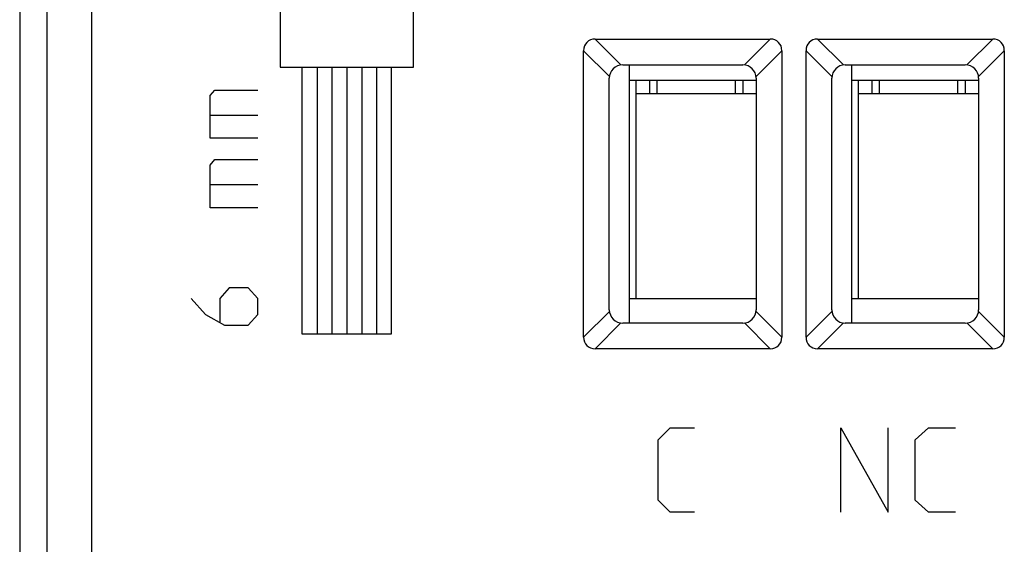
# Model space of a CAD drawing. Units: millimetres. Extents: x -22.3 to 22.5, y -24.4 to 24.6.
# Drawn here: x -22.3 to -0.1, y -12.7 to -0.9 of the extents above; entities that cross this region are included whole.
import ezdxf

# ---------------------------------------------------------------- set-up
doc = ezdxf.new("R2010")
doc.units = ezdxf.units.MM
doc.header["$LTSCALE"] = 16.335
doc.layers.get('0').update_dxf_attribs({"linetype": 'CONTINUOUS'})
for name, color, linetype in [('ASSI', 7, 'CONTINUOUS'), ('COPY-PUBBLISH', 7, 'CONTINUOUS'), ('CURVE', 7, 'CONTINUOUS'), ('RACCORDO', 7, 'CONTINUOUS'), ('SMUSSO', 7, 'CONTINUOUS')]:
    doc.layers.add(name, color=color, linetype=linetype)

msp = doc.modelspace()

# ---------------------------------------------------------------- linework, layer by layer
at = {"color": 7, "linetype": 'CONTINUOUS'}
for p, q in [((-8.408, -7.137), (-8.408, -2.237)), ((-3.408, -7.137), (-3.408, -2.237)), ((-3.108, -2.237), (-3.108, -2.537)), ((-1.008, -2.237), (-1.008, -2.537))]:
    msp.add_line(p, q, dxfattribs=at)
at = {"layer": 'ASSI', "color": 7, "linetype": 'CONTINUOUS'}
for p, q in [((-22.258, 17.734), (-22.258, -17.609)), ((-22.26, 17.408), (-22.26, -17.283)), ((-9.326, -1.31), (-5.39, -1.31)), ((-4.326, -1.31), (-0.39, -1.31)), ((-9.585, -8.005), (-9.585, -1.57)), ((-5.131, -1.57), (-5.131, -8.005)), ((-4.585, -8.005), (-4.585, -1.57)), ((-0.131, -1.57), (-0.131, -8.005)), ((-8.708, -1.887), (-6.008, -1.887)), ((-3.708, -1.887), (-1.008, -1.887)), ((-9.008, -7.387), (-9.008, -2.187)), ((-5.708, -2.187), (-5.708, -7.387)), ((-4.008, -7.387), (-4.008, -2.187)), ((-0.708, -2.187), (-0.708, -7.387)), ((-6.008, -7.687), (-8.708, -7.687)), ((-1.008, -7.687), (-3.708, -7.687)), ((-5.39, -8.265), (-9.326, -8.265)), ((-0.39, -8.265), (-4.326, -8.265))]:
    msp.add_line(p, q, dxfattribs=at)
at = {"layer": 'ASSI', "color": 253, "linetype": 'CONTINUOUS'}
for p, q in [((-21.647, 17.481), (-21.647, -17.356)), ((-20.647, 17.481), (-20.647, -17.356)), ((-9.326, -1.31), (-8.746, -1.89)), ((-5.97, -1.89), (-5.39, -1.31)), ((-4.326, -1.31), (-3.746, -1.89)), ((-0.97, -1.89), (-0.39, -1.31)), ((-9.585, -1.57), (-9.006, -2.15)), ((-5.71, -2.15), (-5.131, -1.57)), ((-4.585, -1.57), (-4.006, -2.15)), ((-0.71, -2.15), (-0.131, -1.57)), ((-9.585, -8.005), (-9.006, -7.425)), ((-5.131, -8.005), (-5.71, -7.425)), ((-4.585, -8.005), (-4.006, -7.425)), ((-0.131, -8.005), (-0.71, -7.425)), ((-9.326, -8.265), (-8.746, -7.685)), ((-5.39, -8.265), (-5.97, -7.685)), ((-4.326, -8.265), (-3.746, -7.685)), ((-0.39, -8.265), (-0.97, -7.685))]:
    msp.add_line(p, q, dxfattribs=at)
at = {"layer": 'ASSI', "color": 7, "linetype": 'CONTINUOUS'}
for centre, start, end in [((-8.708, -2.187), 90, 180), ((-6.008, -2.187), 0, 90), ((-3.708, -2.187), 90, 180), ((-1.008, -2.187), 0, 90), ((-8.708, -7.387), 180, 270), ((-6.008, -7.387), 270, 360), ((-3.708, -7.387), 180, 270), ((-1.008, -7.387), 270, 360)]:
    msp.add_arc(centre, 0.3, start, end, dxfattribs=at)
for centre, major_axis, start_param, end_param in [((-9.239, -1.656), (0.274, -0.274), 2.482535, 3.800651), ((-5.477, -1.656), (0.274, 0.274), -0.659058, 0.659058), ((-4.239, -1.656), (0.274, -0.274), 2.482535, 3.800651), ((-0.477, -1.656), (0.274, 0.274), -0.659058, 0.659058), ((-9.239, -7.918), (0.274, 0.274), -3.800651, -2.482535), ((-5.477, -7.918), (0.274, -0.274), -0.659058, 0.659058), ((-4.239, -7.918), (0.274, 0.274), -3.800651, -2.482535), ((-0.477, -7.918), (0.274, -0.274), -0.659058, 0.659058)]:
    msp.add_ellipse(centre, major_axis=major_axis, ratio=0.774597, start_param=start_param, end_param=end_param, dxfattribs=at)
at = {"layer": 'COPY-PUBBLISH', "color": 7, "linetype": 'CONTINUOUS'}
for p, q in [((-8.558, -7.687), (-8.558, -1.887)), ((-5.708, -2.237), (-8.558, -2.237)), ((-8.108, -2.237), (-8.108, -2.537)), ((-6.008, -2.237), (-6.008, -2.537)), ((-8.558, -7.137), (-5.708, -7.137))]:
    msp.add_line(p, q, dxfattribs=at)
at = {"layer": 'CURVE', "color": 253, "linetype": 'CONTINUOUS'}
for p, q in [((-16.408, 7.063), (-16.408, -1.937)), ((-13.408, -1.937), (-13.408, 7.063)), ((-16.408, -1.937), (-13.408, -1.937)), ((-15.908, -7.937), (-15.908, -1.937)), ((-15.578, -1.937), (-15.578, -7.937)), ((-15.248, -1.937), (-15.248, -7.937)), ((-14.908, -1.937), (-14.908, -7.937)), ((-14.568, -1.937), (-14.568, -7.937)), ((-14.238, -1.937), (-14.238, -7.937)), ((-13.908, -1.937), (-13.908, -7.937)), ((-17.979, -2.577), (-17.872, -2.457)), ((-17.979, -3.537), (-17.979, -2.577)), ((-17.872, -2.457), (-16.908, -2.457)), ((-17.979, -3.017), (-16.908, -3.017)), ((-16.908, -3.537), (-17.979, -3.537)), ((-17.979, -4.137), (-17.872, -4.017)), ((-17.979, -5.097), (-17.979, -4.137)), ((-17.872, -4.017), (-16.908, -4.017)), ((-17.979, -4.577), (-16.908, -4.577)), ((-16.908, -5.097), (-17.979, -5.097)), ((-17.551, -6.897), (-17.765, -7.137)), ((-17.122, -6.897), (-17.551, -6.897)), ((-16.908, -7.137), (-17.122, -6.897)), ((-18.408, -7.137), (-18.087, -7.497)), ((-17.765, -7.137), (-17.765, -7.657)), ((-16.908, -7.497), (-16.908, -7.137)), ((-18.087, -7.497), (-17.658, -7.737)), ((-17.122, -7.737), (-16.908, -7.497)), ((-17.658, -7.737), (-17.122, -7.737)), ((-13.908, -7.937), (-15.908, -7.937)), ((-7.908, -10.309), (-7.637, -10.037)), ((-7.637, -10.037), (-7.094, -10.037)), ((-3.808, -10.037), (-2.744, -11.937)), ((-3.808, -11.937), (-3.808, -10.037)), ((-2.744, -11.937), (-2.744, -10.037)), ((-2.136, -10.309), (-1.832, -10.037)), ((-1.832, -10.037), (-1.224, -10.037)), ((-7.908, -11.666), (-7.908, -10.309)), ((-2.136, -11.666), (-2.136, -10.309)), ((-7.637, -11.937), (-7.908, -11.666)), ((-1.832, -11.937), (-2.136, -11.666)), ((-7.094, -11.937), (-7.637, -11.937)), ((-1.224, -11.937), (-1.832, -11.937))]:
    msp.add_line(p, q, dxfattribs=at)
at = {"layer": 'RACCORDO', "color": 7, "linetype": 'CONTINUOUS'}
for p, q in [((-22.258, 17.734), (-22.258, -17.609)), ((-9.326, -1.31), (-5.39, -1.31)), ((-4.326, -1.31), (-0.39, -1.31)), ((-9.585, -8.005), (-9.585, -1.57)), ((-5.131, -1.57), (-5.131, -8.005)), ((-4.585, -8.005), (-4.585, -1.57)), ((-0.131, -1.57), (-0.131, -8.005)), ((-8.708, -1.887), (-6.008, -1.887)), ((-3.708, -1.887), (-1.008, -1.887)), ((-9.008, -7.387), (-9.008, -2.187)), ((-5.708, -2.187), (-5.708, -7.387)), ((-4.008, -7.387), (-4.008, -2.187)), ((-0.708, -2.187), (-0.708, -7.387)), ((-7.933, -2.537), (-7.933, -2.237)), ((-6.183, -2.237), (-6.183, -2.537)), ((-2.933, -2.537), (-2.933, -2.237)), ((-1.183, -2.237), (-1.183, -2.537)), ((-7.933, -2.537), (-8.408, -2.537)), ((-5.708, -2.537), (-6.183, -2.537)), ((-2.933, -2.537), (-3.408, -2.537)), ((-0.708, -2.537), (-1.183, -2.537)), ((-6.008, -7.687), (-8.708, -7.687)), ((-1.008, -7.687), (-3.708, -7.687)), ((-5.39, -8.265), (-9.326, -8.265)), ((-0.39, -8.265), (-4.326, -8.265))]:
    msp.add_line(p, q, dxfattribs=at)
at = {"layer": 'RACCORDO', "color": 253, "linetype": 'CONTINUOUS'}
for p, q in [((-21.647, 17.481), (-21.647, -17.356)), ((-20.647, 17.481), (-20.647, -17.356)), ((-9.326, -1.31), (-8.746, -1.89)), ((-5.97, -1.89), (-5.39, -1.31)), ((-4.326, -1.31), (-3.746, -1.89)), ((-0.97, -1.89), (-0.39, -1.31)), ((-9.585, -1.57), (-9.006, -2.15)), ((-5.71, -2.15), (-5.131, -1.57)), ((-4.585, -1.57), (-4.006, -2.15)), ((-0.71, -2.15), (-0.131, -1.57)), ((-6.183, -2.537), (-7.933, -2.537)), ((-1.183, -2.537), (-2.933, -2.537)), ((-9.585, -8.005), (-9.006, -7.425)), ((-5.131, -8.005), (-5.71, -7.425)), ((-4.585, -8.005), (-4.006, -7.425)), ((-0.131, -8.005), (-0.71, -7.425)), ((-9.326, -8.265), (-8.746, -7.685)), ((-5.39, -8.265), (-5.97, -7.685)), ((-4.326, -8.265), (-3.746, -7.685)), ((-0.39, -8.265), (-0.97, -7.685))]:
    msp.add_line(p, q, dxfattribs=at)
at = {"layer": 'RACCORDO', "color": 7, "linetype": 'CONTINUOUS'}
for centre, start, end in [((-8.708, -2.187), 90, 180), ((-6.008, -2.187), 0, 90), ((-3.708, -2.187), 90, 180), ((-1.008, -2.187), 0, 90), ((-8.708, -7.387), 180, 270), ((-6.008, -7.387), 270, 360), ((-3.708, -7.387), 180, 270), ((-1.008, -7.387), 270, 360)]:
    msp.add_arc(centre, 0.3, start, end, dxfattribs=at)
for centre, major_axis, start_param, end_param in [((-9.239, -1.656), (0.274, -0.274), 2.482535, 3.800651), ((-5.477, -1.656), (0.274, 0.274), -0.659058, 0.659058), ((-4.239, -1.656), (0.274, -0.274), 2.482535, 3.800651), ((-0.477, -1.656), (0.274, 0.274), -0.659058, 0.659058), ((-9.239, -7.918), (0.274, 0.274), -3.800651, -2.482535), ((-5.477, -7.918), (0.274, -0.274), -0.659058, 0.659058), ((-4.239, -7.918), (0.274, 0.274), -3.800651, -2.482535), ((-0.477, -7.918), (0.274, -0.274), -0.659058, 0.659058)]:
    msp.add_ellipse(centre, major_axis=major_axis, ratio=0.774597, start_param=start_param, end_param=end_param, dxfattribs=at)
at = {"layer": 'SMUSSO', "color": 7, "linetype": 'CONTINUOUS'}
for p, q in [((-3.558, -7.687), (-3.558, -1.887)), ((-0.708, -2.237), (-3.558, -2.237)), ((-3.558, -7.137), (-0.708, -7.137))]:
    msp.add_line(p, q, dxfattribs=at)

doc.saveas('drawing.dxf')
